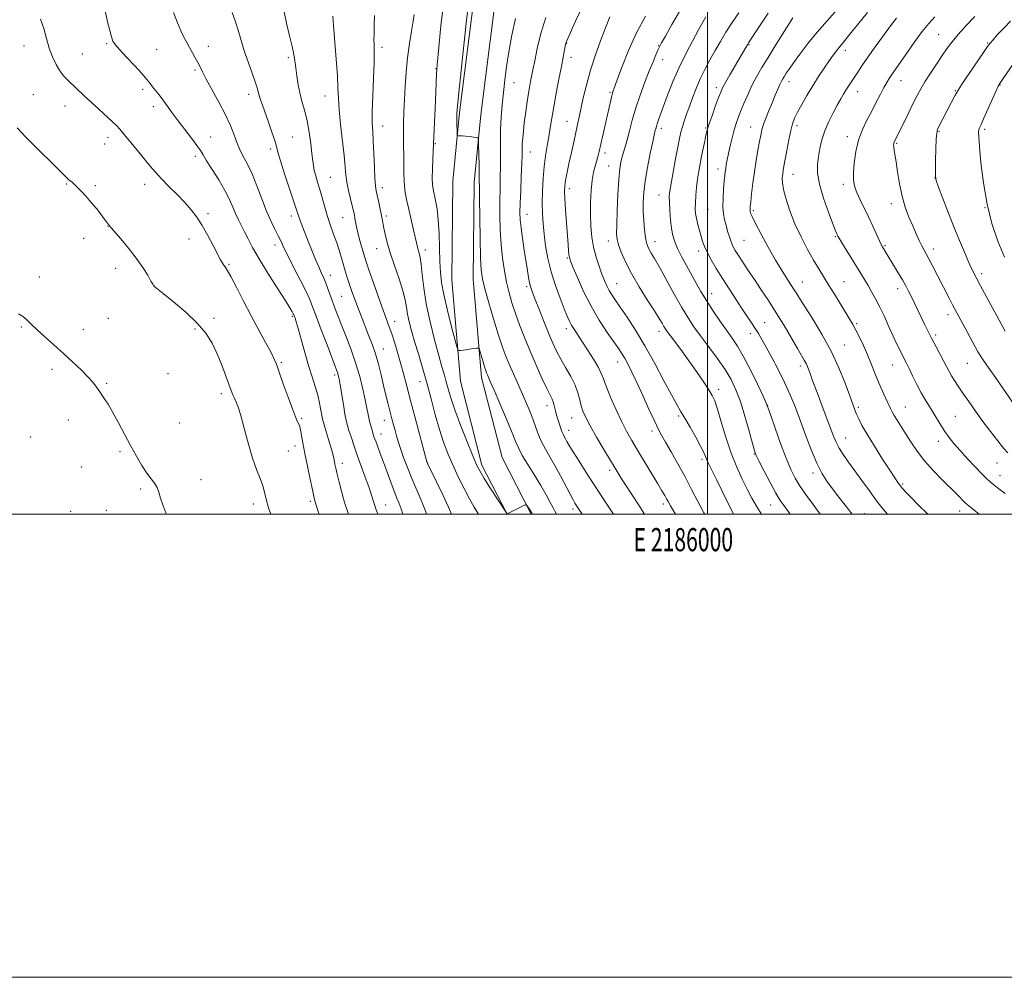
# Model space of a CAD drawing. Extents: x 2184800 to 2187700, y 297300 to 300200.
# Drawn here: x 2185703 to 2186128, y 297300 to 297714 of the extents above; entities that cross this region are included whole.
import ezdxf
from ezdxf.enums import TextEntityAlignment as Align

# ---------------------------------------------------------------- set-up
doc = ezdxf.new("R2010")
doc.units = 0
doc.header["$MEASUREMENT"] = 0
for name, color, linetype, lineweight in [('BREAKLINE DTM HARD', 7, 'Continuous', 0), ('CONTOUR INDEX', 41, 'Continuous', 13), ('CONTOUR INTERMEDIATE', 44, 'Continuous', 0), ('GRID LINE', 7, 'Continuous', 0), ('GRID TEXT', 7, 'Continuous', 0), ('SPOT ELEVATION DTM', 2, 'Continuous', 13)]:
    doc.layers.add(name, color=color, linetype=linetype, lineweight=lineweight)
doc.styles.add('Style-WORKING', font='WORKING.shx')

msp = doc.modelspace()

# ---------------------------------------------------------------- linework, layer by layer
at = {"layer": 'BREAKLINE DTM HARD'}
for points in [[(2185913.521, 297500, 1053.996), (2185902.58, 297521.23, 1054.46), (2185893.36, 297557.5, 1055.48), (2185889.53, 297601.17, 1057.23), (2185889.96, 297643.73, 1057.49), (2185892.91, 297673.5, 1058.26), (2185899.26, 297723.45, 1058.41), (2185914.68, 297775.98, 1057.79), (2185931.01, 297813.59, 1057.02)], [(2185923.868, 297500, 1053.903), (2185911.24, 297524.51, 1054.46), (2185902.46, 297559.05, 1055.48), (2185898.73, 297601.53, 1057.23), (2185899.16, 297643.23, 1057.49), (2185902.05, 297672.47, 1058.26), (2185908.29, 297721.56, 1058.41), (2185923.35, 297772.84, 1057.79), (2185939.45, 297809.93, 1057.02)]]:
    msp.add_polyline3d(points, dxfattribs=at)
at = {"layer": 'CONTOUR INDEX', "flags": 128}
for points, elevation in [([(2186059.289, 297721.633), (2186051.554, 297713.038), (2186047.318, 297708.147), (2186043.327, 297703.22), (2186039.836, 297698.653), (2186037.071, 297694.874), (2186035.177, 297692.184), (2186033.967, 297690.373), (2186033.171, 297689.106), (2186032.542, 297688.057), (2186031.936, 297686.939), (2186031.231, 297685.478), (2186030.331, 297683.458), (2186029.237, 297680.909), (2186027.977, 297677.923), (2186026.606, 297674.6309), (2186025.2829, 297671.342), (2186024.194, 297668.407), (2186023.459, 297666.017), (2186022.936, 297663.731), (2186022.415, 297660.946), (2186021.741, 297657.22), (2186020.967, 297652.7329), (2186020.201, 297647.8259), (2186019.538, 297642.871), (2186019.008, 297638.373), (2186018.629, 297634.875), (2186018.412, 297632.735), (2186018.338, 297631.584), (2186018.382, 297630.874), (2186018.58, 297630.042), (2186019.219, 297628.475), (2186020.647, 297625.546), (2186023.072, 297620.899), (2186026.138, 297615.26), (2186029.348, 297609.627), (2186032.28, 297604.811), (2186034.802, 297600.889), (2186036.855, 297597.754), (2186038.486, 297595.181), (2186040.157, 297592.49), (2186042.431, 297588.885), (2186045.682, 297583.784), (2186049.517, 297577.467), (2186053.3489, 297570.431), (2186056.681, 297563.214), (2186059.372, 297556.52), (2186061.371, 297551.099), (2186062.686, 297547.4479), (2186063.561, 297545.0601), (2186064.301, 297543.178), (2186065.213, 297541.1), (2186066.614, 297538.344), (2186068.825, 297534.48), (2186071.983, 297529.34), (2186075.509, 297523.793), (2186078.637, 297518.969), (2186080.798, 297515.71), (2186082.186, 297513.706), (2186083.189, 297512.361), (2186084.193, 297511.115), (2186085.576, 297509.5519), (2186087.716, 297507.288), (2186090.868, 297504.079), (2186095.035, 297500)], 1080), ([(2185988.261, 297717.76), (2185984.601, 297711.471), (2185981.771, 297706.468), (2185980.105, 297703.481), (2185979.223, 297701.807), (2185978.567, 297700.385), (2185977.67, 297698.318), (2185976.429, 297695.357), (2185974.829, 297691.414), (2185972.905, 297686.498), (2185970.8751, 297680.999), (2185969.0011, 297675.403), (2185967.488, 297670.147), (2185966.293, 297665.484), (2185965.315, 297661.617), (2185964.466, 297658.656), (2185963.726, 297656.333), (2185963.089, 297654.285), (2185962.546, 297652.089), (2185962.076, 297649.077), (2185961.654, 297644.522), (2185961.269, 297638.0921), (2185960.951, 297631.031), (2185960.744, 297624.978), (2185960.706, 297621.09), (2185960.9459, 297618.603), (2185961.583, 297616.273), (2185962.741, 297613.081), (2185964.542, 297608.911), (2185967.11, 297603.875), (2185970.434, 297598.2), (2185973.964, 297592.576), (2185977.018, 297587.811), (2185979.081, 297584.503), (2185980.32, 297582.417), (2185981.071, 297581.106), (2185981.678, 297580.114), (2185982.513, 297578.922), (2185983.9549, 297576.998), (2185986.2599, 297573.965), (2185989.191, 297570.0581), (2185992.389, 297565.669), (2185995.513, 297561.196), (2185998.3, 297557.0639), (2186000.504, 297553.703), (2186001.996, 297551.278), (2186003.109, 297548.884), (2186004.29, 297545.348), (2186005.892, 297539.877), (2186007.886, 297533.185), (2186010.148, 297526.365), (2186012.547, 297520.314), (2186014.93, 297515.132), (2186017.139, 297510.725), (2186019.094, 297506.946), (2186021.042, 297503.443), (2186023.194, 297500)], 1070), ([(2185712.046, 297713.765), (2185713.3931, 297709.701), (2185714.584, 297705.441), (2185715.799, 297701.294), (2185717.179, 297697.524), (2185718.72, 297694.226), (2185720.379, 297691.452), (2185722.129, 297689.198), (2185724.0021, 297687.243), (2185730.884, 297680.711), (2185733.85, 297677.927), (2185737.193, 297674.849), (2185743.155, 297669.387), (2185744.906, 297667.706), (2185746.275, 297666.222), (2185748.025, 297664.138), (2185753.855, 297657.063), (2185759.377, 297650.284), (2185761.629, 297647.617), (2185764.191, 297644.826), (2185767.4209, 297641.549), (2185770.975, 297637.997), (2185774.331, 297634.524), (2185777.108, 297631.355), (2185779.485, 297628.193), (2185781.777, 297624.612), (2185784.1951, 297620.38), (2185786.525, 297616.049), (2185789.726, 297609.88), (2185790.527, 297608.391), (2185791.1, 297607.5), (2185791.706, 297606.745), (2185792.646, 297605.395), (2185794.23, 297602.658), (2185796.659, 297598.012), (2185799.7, 297592.046), (2185803.011, 297585.619), (2185806.26, 297579.515), (2185809.146, 297574.202), (2185811.378, 297570.067), (2185812.804, 297567.229), (2185813.844, 297564.733), (2185815.058, 297561.353), (2185816.834, 297556.299), (2185818.883, 297550.524), (2185820.742, 297545.418), (2185822.054, 297542.0431), (2185822.8729, 297540.1531), (2185823.661, 297538.553), (2185823.901, 297537.807), (2185824.193, 297536.477), (2185825.282, 297530.773), (2185826.164, 297526.247), (2185827.276, 297520.736), (2185828.431, 297515.135), (2185829.397, 297510.525), (2185830.002, 297507.702), (2185830.317, 297506.317), (2185830.467, 297505.734), (2185830.581, 297505.355), (2185831.199, 297503.463), (2185831.917, 297501.216), (2185832.285, 297500)], 1040), ([(2185838.245, 297715.015), (2185838.525, 297711.019), (2185839.687, 297696.553), (2185840.193, 297689.296), (2185840.438, 297683.9469), (2185840.5921, 297679.576), (2185840.906, 297674.697), (2185841.545, 297668.291), (2185843.059, 297654.843), (2185843.861, 297646.553), (2185844.31, 297643.302), (2185845.014, 297639.737), (2185845.844, 297636.156), (2185847.135, 297630.888), (2185847.493, 297629.287), (2185847.773, 297627.843), (2185848.067, 297626.172), (2185848.456, 297624.123), (2185849.016, 297621.604), (2185849.784, 297618.616), (2185850.635, 297615.544), (2185851.405, 297612.87), (2185852.014, 297610.819), (2185852.735, 297608.593), (2185853.923, 297605.143), (2185855.793, 297599.826), (2185857.988, 297593.65), (2185860.007, 297588.033), (2185862.598, 297580.912), (2185863.662, 297577.803), (2185864.9129, 297573.895), (2185866.284, 297569.395), (2185867.628, 297564.75), (2185868.864, 297560.214), (2185870.16, 297555.254), (2185871.745, 297549.145), (2185873.736, 297541.565), (2185878.787, 297522.556), (2185878.885, 297522.33), (2185879.3849, 297521.295), (2185882.978, 297514.022), (2185885.726, 297508.348), (2185888.1869, 297503), (2185889.419, 297500)], 1050), ([(2185917.057, 297713.971), (2185915.51, 297706.778), (2185914.179, 297699.689), (2185913.174, 297693.282), (2185912.431, 297687.475), (2185911.841, 297682.02), (2185911.324, 297676.701), (2185910.906, 297671.409), (2185910.64, 297666.068), (2185910.553, 297660.643), (2185910.572, 297650.1441), (2185910.497, 297645.337), (2185910.383, 297640.516), (2185910.3019, 297635.245), (2185910.321, 297629.237), (2185910.491, 297622.812), (2185910.86, 297616.441), (2185911.456, 297610.513), (2185912.25, 297605.092), (2185913.196, 297600.159), (2185914.267, 297595.645), (2185915.517, 297591.272), (2185917.021, 297586.712), (2185918.837, 297581.702), (2185920.958, 297576.244), (2185923.3631, 297570.4061), (2185925.976, 297564.363), (2185928.5031, 297558.727), (2185930.6, 297554.219), (2185932.011, 297551.33), (2185932.856, 297549.646), (2185933.348, 297548.525), (2185933.673, 297547.437), (2185933.9239, 297546.3), (2185934.168, 297545.145), (2185934.464, 297543.975), (2185934.835, 297542.692), (2185935.858, 297539.3419), (2185936.466, 297537.442), (2185937.064, 297535.756), (2185937.609, 297534.49), (2185938.125, 297533.5061), (2185938.651, 297532.576), (2185939.275, 297531.443), (2185940.267, 297529.706), (2185941.945, 297526.933), (2185944.495, 297522.877), (2185947.594, 297518.035), (2185950.785, 297513.092), (2185953.731, 297508.557), (2185956.552, 297504.255), (2185959.379, 297500)], 1060), ([(2186130.789, 297712.921), (2186127.811, 297709.884), (2186125.197, 297707.091), (2186123.212, 297704.898), (2186121.952, 297703.433), (2186120.827, 297701.922), (2186119.076, 297699.366), (2186112.913, 297690.275), (2186110.089, 297686.076), (2186108.427, 297683.547), (2186107.578, 297682.141), (2186106.938, 297680.932), (2186099.884, 297667.398), (2186099.261, 297666.0591), (2186098.916, 297664.554), (2186098.721, 297661.9311), (2186098.568, 297657.632), (2186098.442, 297652.6819), (2186098.354, 297648.498), (2186098.362, 297646.0001), (2186098.721, 297644.116), (2186099.735, 297641.274), (2186101.592, 297636.349), (2186104.023, 297629.993), (2186106.641, 297623.304), (2186109.109, 297617.224), (2186111.284, 297612.071), (2186113.068, 297608.004), (2186114.463, 297604.989), (2186115.866, 297602.208), (2186117.77, 297598.648), (2186128.413, 297579.088)], 1090)]:
    msp.add_lwpolyline(points, dxfattribs=dict(at, elevation=elevation))
at = {"layer": 'CONTOUR INTERMEDIATE', "flags": 128}
for points, elevation in [([(2185739.867, 297717.34), (2185740.979, 297712.67), (2185741.916, 297708.901), (2185742.665, 297706.136), (2185743.304, 297704.32), (2185744.28, 297702.767), (2185746.131, 297700.635), (2185749.154, 297697.37), (2185752.693, 297693.569), (2185755.85, 297690.117), (2185757.964, 297687.668), (2185759.313, 297685.965), (2185760.411, 297684.52), (2185763.183, 297681.044), (2185764.878, 297678.849), (2185766.7569, 297676.289), (2185768.907, 297673.323), (2185771.435, 297669.909), (2185774.347, 297666.104), (2185777.227, 297662.363), (2185779.558, 297659.241), (2185781.0281, 297657.049), (2185782.161, 297655.135), (2185783.687, 297652.603), (2185786.106, 297648.8351), (2185788.985, 297644.317), (2185791.657, 297639.812), (2185793.623, 297635.925), (2185795.038, 297632.636), (2185796.226, 297629.768), (2185797.453, 297627.142), (2185800.141, 297621.89), (2185801.645, 297618.861), (2185803.589, 297615.116), (2185806.356, 297610.246), (2185810.112, 297604.123), (2185814.158, 297597.748), (2185817.576, 297592.4059), (2185819.682, 297589.051), (2185820.709, 297587.331), (2185821.123, 297586.56), (2185821.325, 297586.141), (2185821.463, 297585.812), (2185821.62, 297585.393), (2185821.888, 297584.643), (2185822.388, 297583.067), (2185823.246, 297580.109), (2185826.101, 297569.839), (2185827.733, 297564.202), (2185829.25, 297559.311), (2185830.576, 297555.12), (2185831.664, 297551.379), (2185832.483, 297547.917), (2185833.07, 297544.895), (2185833.483, 297542.551), (2185833.7951, 297540.965), (2185834.158, 297539.568), (2185834.745, 297537.631), (2185835.654, 297534.676), (2185836.699, 297531.238), (2185837.619, 297528.103), (2185838.222, 297525.858), (2185838.581, 297524.299), (2185839.1171, 297521.632), (2185839.522, 297519.805), (2185840.136, 297517.223), (2185841.003, 297513.749), (2185841.981, 297509.965), (2185842.886, 297506.63), (2185843.602, 297504.2301), (2185844.293, 297502.149), (2185845.022, 297500)], 1042), ([(2185769.414, 297716.693), (2185771.122, 297712.228), (2185772.634, 297708.785), (2185773.935, 297706.0111), (2185775.119, 297703.645), (2185776.309, 297701.449), (2185777.5829, 297699.242), (2185778.844, 297697.081), (2185779.953, 297695.081), (2185780.866, 297693.233), (2185781.927, 297691.03), (2185783.578, 297687.84), (2185789.017, 297677.94), (2185791.7711, 297672.675), (2185793.87, 297668.177), (2185795.3529, 297664.5331), (2185796.389, 297661.678), (2185797.153, 297659.501), (2185797.864, 297657.692), (2185798.748, 297655.892), (2185799.984, 297653.745), (2185801.554, 297650.893), (2185803.393, 297646.9799), (2185805.425, 297641.854), (2185807.538, 297636.178), (2185809.61, 297630.817), (2185811.531, 297626.45), (2185813.234, 297623.0071), (2185814.663, 297620.229), (2185815.842, 297617.786), (2185817.111, 297615.073), (2185818.89, 297611.414), (2185821.418, 297606.435), (2185824.222, 297600.966), (2185826.649, 297596.139), (2185828.265, 297592.666), (2185829.5, 297589.594), (2185831.001, 297585.551), (2185833.205, 297579.663), (2185835.702, 297573.0591), (2185839.9469, 297561.928), (2185840.306, 297560.909), (2185840.5761, 297559.948), (2185840.891, 297558.444), (2185841.347, 297555.844), (2185842.754, 297547.304), (2185843.4591, 297543.225), (2185844.022, 297540.383), (2185844.547, 297538.293), (2185845.1831, 297536.1589), (2185846.061, 297533.333), (2185847.221, 297529.756), (2185848.6821, 297525.516), (2185850.411, 297520.781), (2185852.177, 297516.041), (2185853.697, 297511.865), (2185854.772, 297508.665), (2185856.16, 297504.181), (2185856.834, 297502.245), (2185857.686, 297500)], 1044), ([(2185794.821, 297716.679), (2185796.03, 297713.095), (2185797.287, 297709.009), (2185798.639, 297704.496), (2185800.147, 297699.714), (2185801.817, 297694.873), (2185803.436, 297690.386), (2185804.734, 297686.714), (2185805.532, 297684.156), (2185806.405, 297680.781), (2185806.969, 297678.962), (2185807.79, 297676.59), (2185810.385, 297669.333), (2185811.891, 297665.027), (2185813.115, 297661.33), (2185813.869, 297658.724), (2185814.522, 297656.254), (2185815.586, 297652.607), (2185817.389, 297646.968), (2185821.368, 297634.916), (2185823.225, 297629.204), (2185823.92, 297627.232), (2185824.94, 297624.538), (2185826.256, 297621.17), (2185827.746, 297617.4201), (2185829.29, 297613.581), (2185830.783, 297609.945), (2185832.1219, 297606.806), (2185833.238, 297604.342), (2185834.191, 297602.2709), (2185835.075, 297600.193), (2185835.971, 297597.798), (2185837.886, 297592.295), (2185838.95, 297589.3569), (2185840.21, 297586.045), (2185841.801, 297582.0111), (2185843.79, 297577.031), (2185845.964, 297571.36), (2185848.044, 297565.376), (2185849.797, 297559.458), (2185851.188, 297553.984), (2185852.2291, 297549.337), (2185852.952, 297545.776), (2185853.469, 297543.077), (2185853.911, 297540.895), (2185854.379, 297538.95), (2185854.858, 297537.213), (2185855.302, 297535.722), (2185855.693, 297534.454), (2185856.125, 297533.147), (2185856.7211, 297531.4821), (2185858.705, 297526.204), (2185860.073, 297522.51), (2185863.238, 297513.787), (2185864.698, 297509.8999), (2185865.881, 297506.965), (2185866.843, 297504.625), (2185867.682, 297502.326), (2185868.38, 297500)], 1046), ([(2185817.068, 297717.6669), (2185818.234, 297712.023), (2185819.528, 297706.595), (2185820.644, 297701.969), (2185821.361, 297698.507), (2185821.8, 297695.695), (2185822.17, 297692.799), (2185822.646, 297689.276), (2185823.275, 297685.3391), (2185824.074, 297681.392), (2185825.037, 297677.703), (2185826.076, 297673.9831), (2185827.085, 297669.808), (2185827.969, 297664.953), (2185828.688, 297659.992), (2185829.214, 297655.698), (2185829.5521, 297652.613), (2185829.8331, 297650.364), (2185830.221, 297648.345), (2185830.837, 297646.043), (2185831.651, 297643.322), (2185832.589, 297640.136), (2185834.688, 297632.541), (2185835.888, 297628.529), (2185837.208, 297624.625), (2185838.568, 297620.849), (2185839.871, 297617.176), (2185841.0391, 297613.6), (2185842.078, 297610.18), (2185843.885, 297604.0751), (2185844.717, 297601.369), (2185845.549, 297598.776), (2185846.417, 297596.204), (2185847.353, 297593.5651), (2185848.386, 297590.772), (2185849.538, 297587.757), (2185850.81, 297584.511), (2185853.671, 297577.351), (2185855.166, 297573.413), (2185856.591, 297569.195), (2185857.879, 297564.7041), (2185859.046, 297560.108), (2185860.127, 297555.612), (2185861.151, 297551.4), (2185862.106, 297547.55), (2185862.976, 297544.117), (2185863.748, 297541.13), (2185864.443, 297538.508), (2185865.086, 297536.147), (2185865.721, 297533.897), (2185866.465, 297531.435), (2185867.451, 297528.395), (2185868.781, 297524.531), (2185870.419, 297520.081), (2185872.294, 297515.4039), (2185876.385, 297506.05), (2185878.326, 297501.049), (2185878.661, 297500)], 1048), ([(2185856.253, 297715.349), (2185856.091, 297710.922)], 1052), ([(2185873.259, 297715.717), (2185872.852, 297712.855), (2185872.129, 297708.578), (2185871.249, 297703.18), (2185870.43, 297697.119), (2185869.838, 297690.829), (2185869.443, 297684.646), (2185869.162, 297678.878), (2185868.931, 297673.729), (2185868.766, 297668.962), (2185868.699, 297664.233), (2185868.744, 297659.325), (2185868.841, 297654.539), (2185868.915, 297650.306), (2185868.918, 297646.921), (2185868.936, 297644.146), (2185869.088, 297641.609), (2185869.468, 297638.96), (2185870.082, 297635.929), (2185870.913, 297632.268), (2185872.942, 297623.424), (2185874.769, 297615.334), (2185875.105, 297614.076), (2185875.5059, 297612.736), (2185875.955, 297610.83), (2185876.401, 297607.883), (2185876.841, 297603.521), (2185877.473, 297597.798), (2185878.544, 297590.872), (2185880.193, 297583.05), (2185882.125, 297575.245)], 1054), ([(2185885.628, 297717.923), (2185884.9049, 297710.856), (2185883.263, 297694.0421), (2185883.092, 297691.987), (2185882.992, 297690.1), (2185882.528, 297678.544), (2185881.58, 297656.757), (2185881.413, 297653.186), (2185881.243, 297648.936), (2185881.163, 297645.067), (2185881.25, 297642.336), (2185881.518, 297640.307), (2185882.564, 297635.511), (2185883.204, 297631.836), (2185883.75, 297627.05), (2185884.103, 297621.16), (2185884.31, 297614.889), (2185884.455, 297609.14), (2185884.651, 297604.472), (2185885.111, 297600.078), (2185886.077, 297594.8099), (2185887.665, 297587.992), (2185889.482, 297580.838), (2185891.011, 297575.038), (2185891.903, 297571.835), (2185892.493, 297570.699), (2185893.288, 297570.6579), (2185894.647, 297570.887), (2185896.345, 297571.161), (2185898.008, 297571.4021), (2185899.331, 297571.5519), (2185900.283, 297571.626), (2185900.896, 297571.655), (2185901.233, 297571.61), (2185901.469, 297571.21), (2185901.806, 297570.114), (2185903.088, 297565.7481), (2185903.748, 297563.5611), (2185904.231, 297562.045), (2185904.59, 297561.041), (2185904.92, 297560.234), (2185906.2, 297557.285), (2185907.786, 297553.599), (2185910.276, 297547.765), (2185913.12, 297541.04), (2185915.595, 297535.093), (2185917.212, 297531.103), (2185918.442, 297528.294), (2185919.993, 297525.402), (2185922.365, 297521.4861), (2185925.223, 297516.896), (2185928.0239, 297512.31), (2185930.321, 297508.306), (2185932.056, 297505.083), (2185933.271, 297502.74), (2185934.067, 297501.249), (2185934.8181, 297500)], 1056), ([(2185896.462, 297717.971), (2185895.809, 297711.9781), (2185893.56, 297691.5391), (2185892.544, 297682.106), (2185891.961, 297676.257), (2185891.7341, 297673.122), (2185891.709, 297671.0839), (2185891.751, 297668.8781), (2185891.8679, 297664.85), (2185891.92, 297663.862), (2185892.0659, 297663.491), (2185892.432, 297663.42), (2185893.121, 297663.38), (2185894.15, 297663.309), (2185895.512, 297663.193), (2185897.146, 297663.03), (2185900.065, 297662.7101), (2185900.778, 297662.519), (2185901.058, 297661.708), (2185901.147, 297659.582), (2185901.342, 297651.188), (2185901.419, 297647.083), (2185901.4489, 297644.185), (2185901.4651, 297641.181), (2185901.513, 297636.246), (2185901.6311, 297628.266), (2185901.807, 297618.964), (2185902.017, 297610.776), (2185902.283, 297605.398), (2185902.812, 297601.587), (2185903.856, 297597.362), (2185905.555, 297591.309), (2185907.616, 297584.283), (2185909.636, 297577.7011), (2185911.321, 297572.614), (2185912.818, 297568.58), (2185914.383, 297564.7871), (2185916.201, 297560.613), (2185920.096, 297551.839), (2185921.846, 297547.817), (2185923.388, 297544.12), (2185924.7231, 297540.677), (2185925.884, 297537.4199), (2185927.027, 297534.286), (2185928.335, 297531.218), (2185929.957, 297528.123), (2185931.885, 297524.792), (2185934.075, 297520.984), (2185936.438, 297516.618), (2185940.607, 297508.61), (2185941.896, 297506.213), (2185942.708, 297504.807), (2185943.253, 297503.943), (2185943.816, 297503.083), (2185945.8929, 297500)], 1058), ([(2185945.818, 297718.995), (2185943.003, 297712.885), (2185939.092, 297704.131), (2185938.924, 297703.716), (2185938.832, 297703.404), (2185938.715, 297702.8629), (2185937.674, 297697.369), (2185936.8901, 297693.325), (2185935.824, 297687.889), (2185934.643, 297681.781), (2185933.557, 297675.922), (2185932.721, 297671.006), (2185932.056, 297666.829), (2185931.424, 297662.964), (2185930.728, 297659.024), (2185930.024, 297654.794), (2185929.407, 297650.104), (2185928.956, 297644.884), (2185928.688, 297639.47), (2185928.6021, 297634.304), (2185928.698, 297629.68), (2185928.974, 297625.33), (2185929.427, 297620.84), (2185930.078, 297615.882), (2185931.033, 297610.474), (2185932.423, 297604.718), (2185934.292, 297598.801), (2185936.3279, 297593.2519), (2185938.133, 297588.682), (2185939.423, 297585.506), (2185940.37, 297583.352), (2185941.259, 297581.652), (2185942.353, 297579.881), (2185945.754, 297574.757), (2185948.212, 297570.969), (2185950.753, 297566.908), (2185952.834, 297563.346), (2185954.111, 297560.749), (2185955.026, 297558.386), (2185956.217, 297555.2221), (2185958.142, 297550.567), (2185960.546, 297545.105), (2185962.992, 297539.864), (2185965.175, 297535.571), (2185967.314, 297531.752), (2185969.757, 297527.632), (2185978.442, 297513.138), (2185980.299, 297510.013), (2185981.48, 297507.989), (2185982.248, 297506.621), (2185982.913, 297505.401), (2185983.979, 297503.573), (2185986.197, 297500)], 1064), ([(2186013.54, 297716.551), (2186010.583, 297712.274), (2186007.931, 297708.145), (2186005.533, 297704.147), (2186003.252, 297700.18), (2186000.987, 297696.162), (2185998.797, 297692.0851), (2185996.781, 297687.957), (2185995.012, 297683.8131), (2185993.474, 297679.7869), (2185992.1279, 297676.035), (2185990.944, 297672.687), (2185989.934, 297669.748), (2185989.118, 297667.198), (2185988.486, 297664.896), (2185987.891, 297662.248), (2185987.153, 297658.541), (2185986.165, 297653.392), (2185985.1, 297647.735), (2185984.206, 297642.833), (2185983.673, 297639.5539), (2185983.467, 297637.199), (2185983.503, 297634.673), (2185983.701, 297631.187), (2185984.027, 297627.1699), (2185984.457, 297623.357), (2185984.997, 297620.266), (2185985.79, 297617.557), (2185987.009, 297614.674), (2185988.757, 297611.211), (2185990.839, 297607.365), (2185995.023, 297599.803), (2185997.103, 297596.147), (2185999.477, 297592.23), (2186002.291, 297587.89), (2186005.2909, 297583.4701), (2186008.123, 297579.435), (2186010.558, 297576.025), (2186012.86, 297572.567), (2186015.42, 297568.158), (2186018.455, 297562.297), (2186021.502, 297556.076), (2186023.928, 297550.99), (2186025.328, 297547.98), (2186026.2119, 297545.787), (2186027.319, 297542.599), (2186029.186, 297537.167), (2186031.5339, 297530.497), (2186033.882, 297524.154), (2186035.8921, 297519.307), (2186037.802, 297515.523), (2186039.992, 297511.971), (2186042.694, 297508.057), (2186045.537, 297504.146), (2186048.636, 297500)], 1074), ([(2186026.197, 297716.28), (2186022.724, 297711.169), (2186017.6561, 297703.511), (2186017.154, 297702.703), (2186016.488, 297701.576), (2186009.609, 297689.7321), (2186007.713, 297686.41), (2186006.49, 297684.147), (2186005.65, 297682.298), (2186004.748, 297679.928), (2186003.473, 297676.421), (2186002.052, 297672.456), (2186000.845, 297669.03), (2186000.108, 297666.834), (2185999.681, 297665.316), (2185999.301, 297663.617), (2185998.762, 297661.087), (2185998.1, 297657.93), (2185997.41, 297654.561), (2185996.769, 297651.297), (2185996.194, 297648.066), (2185995.686, 297644.698), (2185995.248, 297641.11), (2185994.911, 297637.573), (2185994.705, 297634.447), (2185994.664, 297631.963), (2185994.816, 297629.8389), (2185995.189, 297627.667), (2185995.783, 297625.154), (2185996.499, 297622.485), (2185997.208, 297619.96), (2185997.849, 297617.763), (2185998.614, 297615.603), (2185999.763, 297613.072), (2186001.49, 297609.859), (2186003.7329, 297606.037), (2186006.369, 297601.775), (2186009.25, 297597.272), (2186012.153, 297592.834), (2186014.833, 297588.794), (2186018.972, 297582.587), (2186020.539, 297580.183), (2186021.915, 297577.97), (2186023.375, 297575.478), (2186025.235, 297572.177), (2186027.691, 297567.712), (2186030.484, 297562.441), (2186033.238, 297556.895), (2186035.673, 297551.469), (2186037.89, 297545.993), (2186040.088, 297540.156), (2186042.413, 297533.821), (2186044.797, 297527.527), (2186047.12, 297521.988), (2186049.313, 297517.6901), (2186051.514, 297514.221), (2186053.912, 297510.945), (2186056.607, 297507.405), (2186059.349, 297503.863), (2186061.799, 297500.761), (2186062.423, 297500)], 1076), ([(2186069.001, 297716.623), (2186064.715, 297711.344), (2186061.464, 297707.249), (2186059.297, 297704.579), (2186056.773, 297701.568), (2186055.604, 297700.077), (2186054.208, 297698.183), (2186052.478, 297695.732), (2186050.35, 297692.623), (2186047.937, 297688.977), (2186045.398, 297684.971), (2186042.898, 297680.818), (2186040.631, 297676.872), (2186038.797, 297673.524), (2186037.522, 297670.968), (2186036.627, 297668.607), (2186035.857, 297665.651), (2186035.022, 297661.596), (2186034.183, 297657.093), (2186032.966, 297650.26), (2186032.637, 297648.354), (2186032.405, 297646.849), (2186032.241, 297645.251), (2186032.3, 297643.1491), (2186032.783, 297640.152), (2186033.8521, 297636), (2186035.504, 297630.951), (2186037.697, 297625.394), (2186040.339, 297619.72), (2186043.145, 297614.334), (2186045.779, 297609.642), (2186048.016, 297605.877), (2186050.0669, 297602.566), (2186052.252, 297599.062), (2186054.772, 297594.939), (2186059.641, 297586.903), (2186061.342, 297584.129), (2186062.684, 297581.884), (2186064, 297579.485), (2186065.545, 297576.411), (2186067.2561, 297572.774), (2186068.987, 297568.844), (2186070.627, 297564.857), (2186072.1979, 297560.911), (2186073.759, 297557.071), (2186075.331, 297553.429), (2186076.799, 297550.186), (2186078.888, 297545.7), (2186079.635, 297544.212), (2186080.529, 297542.633), (2186081.792, 297540.571), (2186085.417, 297534.837), (2186087.719, 297531.229), (2186090.427, 297527.264), (2186093.654, 297523.085), (2186097.407, 297518.862), (2186101.28, 297514.871), (2186107.445, 297508.734), (2186111.384, 297504.715), (2186111.98, 297504.171), (2186112.746, 297503.558), (2186115.774, 297501.2131), (2186117.3031, 297500)], 1082), ([(2185930.102, 297714.5159), (2185928.071, 297707.5531), (2185926.486, 297701.018), (2185925.364, 297695.812), (2185924.686, 297692.534), (2185923.567, 297686.853), (2185923.074, 297684.184), (2185922.519, 297680.8979), (2185921.934, 297677.044), (2185921.366, 297672.937), (2185920.863, 297668.959), (2185920.468, 297665.425), (2185920.185, 297662.395), (2185920.011, 297659.866), (2185919.929, 297657.69), (2185919.875, 297655.155), (2185919.7679, 297651.406), (2185919.557, 297645.955), (2185919.3021, 297639.785), (2185919.09, 297634.244), (2185919.001, 297630.267), (2185919.102, 297627.133), (2185919.451, 297623.705), (2185920.073, 297619.176), (2185920.84, 297614.057), (2185922.193, 297605.242), (2185922.687, 297602.193), (2185923.144, 297599.849), (2185923.658, 297597.9261), (2185924.412, 297595.781), (2185925.613, 297592.676), (2185927.373, 297588.161), (2185929.435, 297582.911), (2185931.447, 297577.889), (2185933.166, 297573.802), (2185934.777, 297570.351), (2185936.572, 297566.983), (2185938.724, 297563.289), (2185940.942, 297559.426), (2185942.814, 297555.697), (2185944.048, 297552.346), (2185944.823, 297549.394), (2185945.439, 297546.808), (2185946.191, 297544.452), (2185947.379, 297541.793), (2185949.3, 297538.198), (2185952.092, 297533.32), (2185955.237, 297527.961), (2185960.041, 297519.884), (2185961.341, 297517.723), (2185962.277, 297516.197), (2185963.157, 297514.797), (2185964.241, 297513.112), (2185970.272, 297503.871), (2185972.82, 297500)], 1062), ([(2185957.759, 297714.79), (2185956.182, 297710.663), (2185954.225, 297705.496), (2185951.802, 297698.813), (2185949.468, 297691.758), (2185947.659, 297685.302), (2185946.342, 297679.724), (2185944.596, 297671.503), (2185943.887, 297668.299), (2185942.1799, 297660.701), (2185941.183, 297656.207), (2185940.25, 297651.938), (2185939.491, 297648.354), (2185938.919, 297645.488), (2185938.527, 297643.2669), (2185938.308, 297641.486), (2185938.265, 297639.428), (2185938.401, 297636.244), (2185938.705, 297631.422), (2185939.0961, 297625.791), (2185939.765, 297616.521), (2185939.9741, 297613.778), (2185940.132, 297612.0179), (2185940.315, 297610.852), (2185940.79, 297609.418), (2185941.872, 297606.733), (2185943.793, 297602.128), (2185946.453, 297596.185), (2185949.67, 297589.797), (2185953.217, 297583.761), (2185956.681, 297578.489), (2185961.67, 297571.345), (2185963.122, 297569.16), (2185964.35, 297567.117), (2185965.698, 297564.6371), (2185967.348, 297561.346), (2185969.441, 297556.92), (2185972.015, 297551.281), (2185974.697, 297545.34), (2185977.014, 297540.253), (2185978.666, 297536.786), (2185980.058, 297534.144), (2185981.772, 297531.143), (2185984.225, 297526.8911), (2185987.182, 297521.682), (2185990.246, 297516.105), (2185993.102, 297510.659), (2185995.776, 297505.486), (2185998.3789, 297500.635), (2185998.752, 297500)], 1066), ([(2185973.119, 297715.094), (2185969.3009, 297707.8529), (2185965.895, 297700.274), (2185963.128, 297693.296), (2185961.151, 297687.93), (2185959.536, 297683.529), (2185959.151, 297682.534), (2185958.917, 297681.798), (2185958.603, 297680.624), (2185958.18, 297678.838), (2185953.126, 297656.634), (2185952.568, 297654.322), (2185952.025, 297652.346), (2185951.398, 297650.266), (2185950.746, 297647.698), (2185950.165, 297644.273), (2185949.739, 297639.775), (2185949.4909, 297634.602), (2185949.429, 297629.3061), (2185949.5739, 297624.328), (2185949.984, 297619.6769), (2185950.729, 297615.255), (2185951.832, 297611.011), (2185953.127, 297607.084), (2185954.404, 297603.662), (2185955.504, 297600.872), (2185956.4859, 297598.588), (2185957.466, 297596.623), (2185958.583, 297594.74), (2185960.08, 297592.494), (2185962.23, 297589.392), (2185965.215, 297585.039), (2185968.875, 297579.44), (2185972.965, 297572.704), (2185977.204, 297565.112), (2185981.173, 297557.649), (2185984.419, 297551.478), (2185986.668, 297547.357), (2185988.369, 297544.434), (2185990.152, 297541.455), (2185992.45, 297537.524), (2185994.911, 297533.193), (2185996.988, 297529.373), (2185998.3119, 297526.68), (2186000.3, 297522.138), (2186001.903, 297518.783), (2186003.943, 297514.664), (2186006.187, 297510.163), (2186011.209, 297500)], 1068), ([(2185999.268, 297714.796), (2185996.105, 297709.135), (2185992.172, 297701.848), (2185988.2971, 297694.1411), (2185985.145, 297687.055), (2185982.75, 297680.9781), (2185978.839, 297670.281), (2185978.256, 297668.624), (2185977.866, 297667.375), (2185977.608, 297666.4231), (2185977.426, 297665.71), (2185977.245, 297665.043), (2185976.922, 297663.693), (2185976.292, 297660.797), (2185975.27, 297655.845), (2185974.0901, 297649.744), (2185973.0649, 297643.756), (2185972.44, 297638.834), (2185972.19, 297634.708), (2185972.223, 297630.797), (2185972.45, 297626.7041), (2185972.802, 297622.756), (2185973.214, 297619.458), (2185973.6431, 297617.158), (2185974.142, 297615.568), (2185974.787, 297614.2399), (2185975.684, 297612.6979), (2185977.064, 297610.368), (2185979.191, 297606.648), (2185985.611, 297595.036), (2185988.883, 297589.246), (2185991.606, 297584.722), (2185994.119, 297580.941), (2185996.947, 297577.035), (2186000.427, 297572.377), (2186004.157, 297567.312), (2186007.55, 297562.427), (2186010.178, 297558.082), (2186012.248, 297553.7309), (2186014.129, 297548.604), (2186016.079, 297542.289), (2186017.917, 297535.809), (2186019.353, 297530.549), (2186020.2421, 297527.402), (2186021.029, 297525.31), (2186022.304, 297522.729), (2186024.454, 297518.576), (2186027.065, 297513.626), (2186029.517, 297509.1209), (2186031.383, 297505.944), (2186032.994, 297503.552), (2186034.871, 297501.042), (2186035.669, 297500)], 1072), ([(2186036.771, 297714.316), (2186032.306, 297707.251), (2186029.207, 297702.306), (2186026.084, 297697.262), (2186023.412, 297692.834), (2186021.157, 297688.8861), (2186019.161, 297685.07), (2186017.301, 297681.149), (2186015.627, 297677.335), (2186014.225, 297673.9509), (2186013.145, 297671.181), (2186012.276, 297668.667), (2186011.469, 297665.9091), (2186010.615, 297662.577), (2186009.77, 297659.004), (2186009.031, 297655.686), (2186008.472, 297653.013), (2186008.0751, 297650.936), (2186007.798, 297649.295), (2186007.5959, 297647.875), (2186007.413, 297646.229), (2186007.191, 297643.854), (2186006.903, 297640.446), (2186006.661, 297636.507), (2186006.61, 297632.7381), (2186006.853, 297629.667), (2186007.337, 297627.117), (2186007.965, 297624.734), (2186008.657, 297622.26), (2186009.388, 297619.813), (2186010.1471, 297617.6049), (2186010.955, 297615.743), (2186011.961, 297613.918), (2186013.342, 297611.714), (2186015.23, 297608.811), (2186017.566, 297605.277), (2186020.2421, 297601.277), (2186023.165, 297596.932), (2186026.292, 297592.203), (2186029.596, 297587.008), (2186032.991, 297581.401), (2186036.177, 297575.985), (2186038.795, 297571.5), (2186041.742, 297566.535), (2186042.509, 297565.132), (2186043.1361, 297563.762), (2186043.739, 297562.218), (2186044.402, 297560.368), (2186045.21, 297558.069), (2186046.264, 297555.1231), (2186047.666, 297551.324), (2186049.448, 297546.627), (2186054.381, 297533.727), (2186055.515, 297531.024), (2186056.818, 297528.512), (2186058.571, 297525.724), (2186060.808, 297522.4981), (2186066.582, 297514.468), (2186069.821, 297510.014), (2186072.95, 297505.822), (2186075.763, 297502.227), (2186077.606, 297500)], 1078), ([(2186081.492, 297714.226), (2186079.35, 297711.48), (2186071.654, 297700.795), (2186068.864, 297696.871), (2186066.594, 297693.589), (2186064.791, 297690.909), (2186060.812, 297684.89), (2186059.711, 297683.158), (2186058.6361, 297681.373), (2186057.448, 297679.3), (2186055.992, 297676.68), (2186054.189, 297673.347), (2186052.276, 297669.529), (2186050.569, 297665.548), (2186049.309, 297661.677), (2186048.438, 297657.976), (2186047.822, 297654.455), (2186047.406, 297651.028), (2186047.439, 297647.223), (2186048.246, 297642.473), (2186049.988, 297636.524), (2186052.159, 297630.373), (2186054.09, 297625.327), (2186055.2711, 297622.348), (2186055.834, 297620.998), (2186056.069, 297620.49), (2186056.274, 297620.086), (2186056.7621, 297619.238), (2186057.847, 297617.445), (2186064.31, 297606.988), (2186066.198, 297603.9), (2186067.782, 297601.267), (2186069.2639, 297598.757), (2186070.814, 297596.072), (2186072.491, 297593.022), (2186074.321, 297589.447), (2186076.301, 297585.2931), (2186078.302, 297580.931), (2186080.162, 297576.8391), (2186081.752, 297573.403), (2186083.062, 297570.648), (2186084.112, 297568.508), (2186085.823, 297565.153), (2186086.945, 297562.901), (2186088.5, 297559.7141), (2186090.343, 297555.996), (2186092.25, 297552.343), (2186094.043, 297549.209), (2186095.734, 297546.469), (2186097.38, 297543.856), (2186100.7109, 297538.426), (2186102.432, 297535.746), (2186104.246, 297533.165), (2186106.3461, 297530.484), (2186108.959, 297527.449), (2186112.175, 297523.945), (2186115.527, 297520.413), (2186118.407, 297517.437), (2186120.409, 297515.413), (2186121.928, 297513.99), (2186123.557, 297512.629), (2186125.751, 297510.913), (2186128.396, 297508.911)], 1084), ([(2186098.1061, 297714.787), (2186095.446, 297711.845), (2186092.657, 297708.398), (2186089.487, 297704.104), (2186086.278, 297699.556), (2186081.568, 297692.783), (2186079.2599, 297689.498), (2186078.325, 297688.102), (2186077.3, 297686.431), (2186076.075, 297684.224), (2186074.568, 297681.308), (2186072.807, 297677.845), (2186070.851, 297674.0821), (2186068.787, 297670.193), (2186066.81, 297666.072), (2186065.144, 297661.539), (2186063.963, 297656.553), (2186063.244, 297651.621), (2186062.913, 297647.389), (2186062.926, 297644.275), (2186063.344, 297641.794), (2186064.257, 297639.234), (2186065.7, 297636.045), (2186069.44, 297628.341), (2186071.3, 297624.375), (2186074.174, 297618.0679), (2186074.96, 297616.396), (2186075.457, 297615.442), (2186077.38, 297612.2481), (2186082.29, 297604.2091), (2186084.088, 297601.182), (2186085.545, 297598.601), (2186086.773, 297596.273), (2186087.969, 297593.868), (2186089.2881, 297591.141), (2186093.636, 297582.035), (2186095.155, 297578.937), (2186096.805, 297575.697), (2186098.612, 297572.284), (2186102.003, 297565.982), (2186104.27, 297561.645), (2186105.322, 297559.767), (2186106.594, 297557.704), (2186108.2, 297555.262), (2186110.229, 297552.266), (2186112.739, 297548.613), (2186115.648, 297544.466), (2186118.842, 297540.057), (2186122.1619, 297535.651), (2186125.276, 297531.656), (2186127.808, 297528.515), (2186129.575, 297526.473)], 1086), ([(2186115.386, 297714.9149), (2186111.649, 297710.999), (2186108.173, 297707.198), (2186105.526, 297704.033), (2186103.403, 297701.169), (2186101.279, 297698.061), (2186098.785, 297694.345), (2186096.163, 297690.379), (2186093.81, 297686.704), (2186091.9919, 297683.6659), (2186090.453, 297680.826), (2186088.808, 297677.552), (2186086.802, 297673.462), (2186080.536, 297660.605), (2186080.409, 297660.262), (2186080.326, 297659.866), (2186080.309, 297659.3129), (2186080.381, 297658.491), (2186080.567, 297657.246), (2186080.8821, 297655.259), (2186081.34, 297652.169), (2186081.963, 297647.79), (2186082.804, 297642.63), (2186083.921, 297637.37), (2186085.338, 297632.568), (2186086.932, 297628.288), (2186088.547, 297624.471), (2186090.045, 297621.081), (2186091.373, 297618.176), (2186092.497, 297615.835), (2186093.428, 297614.04), (2186095.461, 297610.324), (2186096.943, 297607.512), (2186104.275, 297593.3189), (2186105.789, 297590.418), (2186111.991, 297578.751), (2186114.45, 297574.18), (2186116.701, 297570.145), (2186118.483, 297567.238), (2186120.3871, 297564.477), (2186123.217, 297560.49), (2186127.437, 297554.438), (2186138.376, 297538.591)], 1088), ([(2185856.091, 297710.922), (2185856.034, 297707.648), (2185855.976, 297704.383), (2185855.998, 297703.3581), (2185856.065, 297701.932), (2185856.103, 297699.382), (2185856.02, 297694.952), (2185855.764, 297688.3), (2185855.451, 297680.717), (2185855.237, 297673.901), (2185855.239, 297669.036), (2185855.41, 297665.238), (2185855.6611, 297661.108), (2185855.92, 297655.696), (2185856.169, 297649.853), (2185856.4079, 297644.879), (2185856.647, 297641.688), (2185856.942, 297639.652), (2185857.359, 297637.756), (2185857.933, 297635.242), (2185858.571, 297632.379), (2185859.1439, 297629.69), (2185859.566, 297627.539), (2185860.288, 297623.5399), (2185860.822, 297620.842), (2185861.6629, 297617.332), (2185862.9721, 297612.846), (2185864.805, 297607.389), (2185866.79, 297601.649), (2185868.452, 297596.486), (2185869.454, 297592.514), (2185870.016, 297589.355), (2185870.501, 297586.3881), (2185871.21, 297583.073), (2185872.216, 297579.198), (2185873.536, 297574.631), (2185875.159, 297569.288), (2185876.975, 297563.26), (2185878.85, 297556.6811), (2185880.676, 297549.745), (2185882.453, 297542.872), (2185884.206, 297536.5391), (2185885.977, 297531.067), (2185887.864, 297526.135), (2185889.983, 297521.267), (2185892.386, 297516.147), (2185894.888, 297511.099), (2185897.244, 297506.612), (2185899.286, 297502.99), (2185901.056, 297500)], 1052), ([(2186133.332, 297696.471), (2186127.912, 297688.598), (2186126.418, 297686.385), (2186125.4921, 297684.774), (2186124.45, 297682.546), (2186119.149, 297670.702), (2186118.025, 297668.237), (2186117.42, 297666.866), (2186117.132, 297666.018), (2186117.007, 297665.043), (2186117.068, 297662.974), (2186117.383, 297658.7669), (2186118.023, 297651.783), (2186119.073, 297643.013), (2186120.624, 297633.856), (2186122.725, 297625.448), (2186125.274, 297617.88), (2186128.131, 297610.982)], 1092), ([(2185701.903, 297666.866), (2185703.894, 297664.6991), (2185705.585, 297662.889), (2185708.054, 297660.369), (2185711.991, 297656.45), (2185716.55, 297651.9539), (2185720.5, 297648.081), (2185722.923, 297645.726), (2185724.148, 297644.571), (2185724.818, 297643.996), (2185725.494, 297643.446), (2185726.413, 297642.644), (2185727.729, 297641.382), (2185729.536, 297639.5191), (2185731.679, 297637.193), (2185733.942, 297634.611), (2185736.12, 297631.987), (2185738.041, 297629.568), (2185739.547, 297627.605), (2185740.531, 297626.277), (2185741.754, 297624.542), (2185742.456, 297623.701), (2185746.69, 297618.827), (2185750.028, 297614.852), (2185753.368, 297610.58), (2185756.159, 297606.557), (2185758.278, 297603.143), (2185759.709, 297600.651), (2185760.483, 297599.268), (2185760.821, 297598.69), (2185760.99, 297598.485), (2185761.328, 297598.206), (2185765.01, 297595.284), (2185769.3911, 297591.757), (2185774.679, 297587.264), (2185779.651, 297582.5411), (2185783.373, 297578.145), (2185786.054, 297573.913), (2185788.189, 297569.505), (2185790.167, 297564.7389), (2185791.944, 297560.087), (2185794.35, 297553.457), (2185795.05, 297551.595), (2185795.69, 297550.074), (2185796.462, 297548.366), (2185797.438, 297545.896), (2185798.661, 297542.0779), (2185800.146, 297536.607), (2185801.813, 297530.298), (2185803.555, 297524.247), (2185805.256, 297519.3151), (2185806.775, 297515.4201), (2185807.959, 297512.247), (2185808.75, 297509.435), (2185809.462, 297506.457), (2185810.502, 297502.743), (2185811.438, 297500)], 1038), ([(2185702.462, 297586.46), (2185704.605, 297585.165), (2185706.381, 297583.7), (2185708.196, 297581.892), (2185710.57, 297579.549), (2185713.863, 297576.549), (2185717.8021, 297573.074), (2185721.96, 297569.376), (2185725.942, 297565.702), (2185729.494, 297562.275), (2185732.398, 297559.311), (2185734.532, 297556.932), (2185736.159, 297554.882), (2185737.638, 297552.812), (2185739.276, 297550.404), (2185741.152, 297547.467), (2185743.29, 297543.843), (2185745.692, 297539.463), (2185750.87, 297529.716), (2185753.411, 297525.098), (2185755.788, 297521.02), (2185757.916, 297517.704), (2185759.722, 297515.261), (2185761.188, 297513.357), (2185762.306, 297511.546), (2185763.119, 297509.449), (2185763.858, 297506.949), (2185764.801, 297503.995), (2185766.15, 297500.612), (2185766.4411, 297500)], 1036), ([(2185882.125, 297575.245), (2185883.939, 297568.516), (2185885.326, 297563.619), (2185886.355, 297560.088), (2185887.189, 297557.152), (2185888.018, 297554.072), (2185889.137, 297550.242), (2185890.871, 297545.085), (2185893.38, 297538.375), (2185896.176, 297531.266), (2185898.611, 297525.258), (2185900.263, 297521.368), (2185901.617, 297518.663), (2185903.3871, 297515.724), (2185906.034, 297511.5731), (2185913.439, 297500.188), (2185920.308, 297503.592), (2185921.281, 297504.045), (2185921.739, 297504.058), (2185922.074, 297503.644), (2185924.08, 297500.516), (2185924.392, 297500)], 1054)]:
    msp.add_lwpolyline(points, dxfattribs=dict(at, elevation=elevation))
at = {"layer": 'GRID LINE', "flags": 128}
for points in [[(2184800, 297300), (2187700, 297300), (2187700, 300200), (2184800, 300200), (2184800, 297300)], [(2185000, 297500), (2187500, 297500), (2187500, 300000), (2185000, 300000), (2185000, 297500)], [(2186000, 300000), (2186000, 297500)]]:
    msp.add_lwpolyline(points, dxfattribs=at)
at = {"layer": 'SPOT ELEVATION DTM'}
for p in [(2186099.75, 297707.09, 1087.1), (2185740.57, 297703.15, 1041.82), (2185939.21, 297703.29, 1064.07), (2186017.94, 297702.81, 1076.12), (2186120.84, 297703.51, 1089.87), (2185704.91, 297702.1, 1039.25), (2185730.03, 297698.69, 1041.03), (2185762.18, 297700.74, 1042.95), (2185784.48, 297702.04, 1044.63), (2185859.47, 297701.56, 1052.4), (2185978.87, 297702.24, 1069.92), (2186059.46, 297700.36, 1082.5), (2185818.97, 297697.18, 1047.71), (2185941.02, 297697.34, 1064.55), (2185980.67, 297696.28, 1070.66), (2185778.77, 297691.74, 1043.75), (2185882.73, 297692.44, 1055.93), (2185916.41, 297686.34, 1060.83), (2186035.2, 297686.7, 1080.58), (2186083.52, 297687.17, 1086.76), (2185756.05, 297683.41, 1041.63), (2185801.87, 297681.32, 1045.52), (2185957.85, 297682.19, 1067.81), (2186003.71, 297684.16, 1075.56), (2186064.79, 297682.46, 1084.72), (2186106.9, 297682.86, 1089.88), (2186126.18, 297685.37, 1092.06), (2185708.89, 297681.15, 1038.8), (2185834.76, 297680.54, 1049.24), (2185722.58, 297676.23, 1039.25), (2185760.68, 297675.94, 1041.51), (2185939.36, 297669.6, 1065.19), (2185859.73, 297667.69, 1052.67), (2185980.09, 297666.61, 1072.44), (2185999.17, 297666.7, 1075.86), (2186018.63, 297667.2, 1079.21), (2186038.61, 297667.81, 1082.41), (2186099.9, 297665.38, 1090.13), (2186119.6, 297666.2, 1092.29), (2185741.17, 297662.76, 1039.46), (2185785.43, 297662.86, 1042.72), (2185820.79, 297662.93, 1046.92), (2186060.26, 297662.96, 1085.49), (2186081.63, 297660.16, 1088.16), (2185739.72, 297659.79, 1039.21), (2185811.39, 297657.68, 1045.64), (2185882.42, 297659.94, 1056.11), (2185923.47, 297656.41, 1062.76), (2185955.65, 297655.99, 1068.45), (2185778.85, 297654.57, 1041.61), (2185957.32, 297650.42, 1069.2), (2186004.47, 297649.12, 1077.48), (2185837.08, 297645.45, 1048.93), (2186036.88, 297646.68, 1082.73), (2186098.19, 297645.13, 1089.99), (2185723.32, 297642.63, 1037.89), (2185735.69, 297641.79, 1038.27), (2185756.99, 297642.49, 1039.4), (2185859.64, 297640.99, 1052.51), (2185940.28, 297640.51, 1066.44), (2186058.53, 297642.36, 1085.56), (2185979.08, 297637.8, 1073.25), (2186000.16, 297631.62, 1077.02), (2186019.7, 297630.99, 1080.24), (2186079.26, 297634.07, 1087.44), (2186119.74, 297632.34, 1092), (2185784.31, 297629.71, 1040.29), (2185820.32, 297628.77, 1045.52), (2185842.43, 297628.1, 1049.09), (2185861.3, 297628.7, 1052.32), (2185921.96, 297629.42, 1062.7), (2185741.11, 297624.28, 1037.96), (2185730.58, 297619.16, 1037.41), (2185776.16, 297618.88, 1039.47), (2185957.14, 297617.96, 1069.41), (2185977.32, 297617.66, 1072.66), (2186015.78, 297618.27, 1079), (2186055.18, 297619.85, 1083.86), (2185813.22, 297616.19, 1043.43), (2185857.18, 297614.69, 1051.25), (2185878.19, 297614.12, 1054.5), (2185996.14, 297613.61, 1075.53), (2186076.53, 297615.94, 1086.17), (2186097.4, 297614.57, 1088.51), (2185939.42, 297610.64, 1065.85), (2185744.41, 297606.15, 1037.33), (2185793.33, 297607.84, 1040.15), (2185711.44, 297602.38, 1036.41), (2185837.16, 297603.07, 1046.62), (2186118.31, 297603.81, 1090.41), (2185761.01, 297598.69, 1038.01), (2185921.82, 297598.18, 1061.7), (2185960.74, 297599.49, 1068.84), (2186040.87, 297600.21, 1080.78), (2186058.94, 297600.4, 1082.84), (2186082.1, 297597.36, 1085.48), (2185842.04, 297594.04, 1047.04), (2186001.75, 297595.26, 1074.71), (2185741.28, 297584.62, 1036.85), (2185786.86, 297584.57, 1038.32), (2185820.73, 297585.5, 1041.82), (2186103.83, 297586.2, 1087.49), (2185703.68, 297580.83, 1035.89), (2185730.54, 297579.88, 1036.45), (2185778.74, 297579.95, 1037.79), (2185864.87, 297583.25, 1050.6), (2185938.99, 297580.11, 1063.53), (2186024.62, 297582.71, 1076.85), (2186064.42, 297582.24, 1082.23), (2185979.04, 297578.99, 1069.48), (2186018.42, 297577.89, 1075.44), (2186098.42, 297577.4, 1086.32), (2185859.95, 297571.33, 1048.76), (2186059.03, 297573.08, 1080.83), (2185716.95, 297562.53, 1035.71), (2185816.04, 297565.61, 1040.21), (2185961.19, 297565.67, 1065.32), (2186040.07, 297563.94, 1077.55), (2186079.84, 297564.46, 1083.23), (2186112.19, 297565.14, 1087.16), (2185767.05, 297560.68, 1037.11), (2185838.99, 297560.15, 1043.66), (2185740.63, 297556.54, 1036.12), (2185875.82, 297557.26, 1051.24), (2186004.72, 297553.89, 1070.47), (2185790.06, 297551.98, 1037.59), (2185930.6, 297546.82, 1059.43), (2186025.93, 297547.01, 1074.02), (2186065.14, 297546.19, 1080.29), (2186085.32, 297546.33, 1082.85), (2185824.74, 297541.41, 1040.23), (2185941.34, 297541.59, 1061.19), (2185987.44, 297542.32, 1067.74), (2186106.89, 297542.28, 1084.91), (2185724.07, 297540.67, 1035.52), (2185772.03, 297539.4, 1036.87), (2185860.43, 297540.46, 1047.31), (2185707.74, 297533.31, 1035.55), (2185859.04, 297534.58, 1046.68), (2185940.07, 297536.17, 1060.62), (2185976.01, 297535.98, 1065.57), (2186059.6, 297532.83, 1078.82), (2185821.91, 297529.42, 1039.41), (2186099.6, 297531.42, 1083.45), (2185746.39, 297527.02, 1035.81), (2185818.95, 297527.22, 1039.04), (2186020.2, 297525.94, 1071.93), (2185729.6, 297520.39, 1035.44), (2185842.3, 297521.91, 1042.54), (2185879.07, 297522.41, 1050.05), (2185997.54, 297523.68, 1067.67), (2186124.94, 297522.03, 1085.14), (2185957.72, 297518.95, 1061.6), (2186045.53, 297517.8, 1075.57), (2186126.29, 297516.66, 1084.72), (2185781.32, 297514.95, 1036.49), (2186084.25, 297513.09, 1080.22), (2185755.29, 297510.9, 1035.8), (2185803.95, 297504.45, 1037.52), (2185828.48, 297505.59, 1039.68), (2185861, 297503.89, 1044.78), (2185980.83, 297504.41, 1063.6), (2186027.27, 297504.02, 1071.18), (2185725.04, 297501.2, 1035.28), (2185740.41, 297501.68, 1035.4), (2185941.86, 297502.25, 1057.63), (2186067.67, 297500.24, 1076.79), (2186108.81, 297501.36, 1081.4)]:
    msp.add_point(p, dxfattribs=at)

# ---------------------------------------------------------------- texts
at = {"layer": 'GRID TEXT', "style": 'Style-WORKING', "width": 0.67}
msp.add_text('E 2186000', height=10, dxfattribs=at).set_placement((2185989.5312, 297494), align=Align.TOP_CENTER)

doc.saveas('drawing.dxf')
